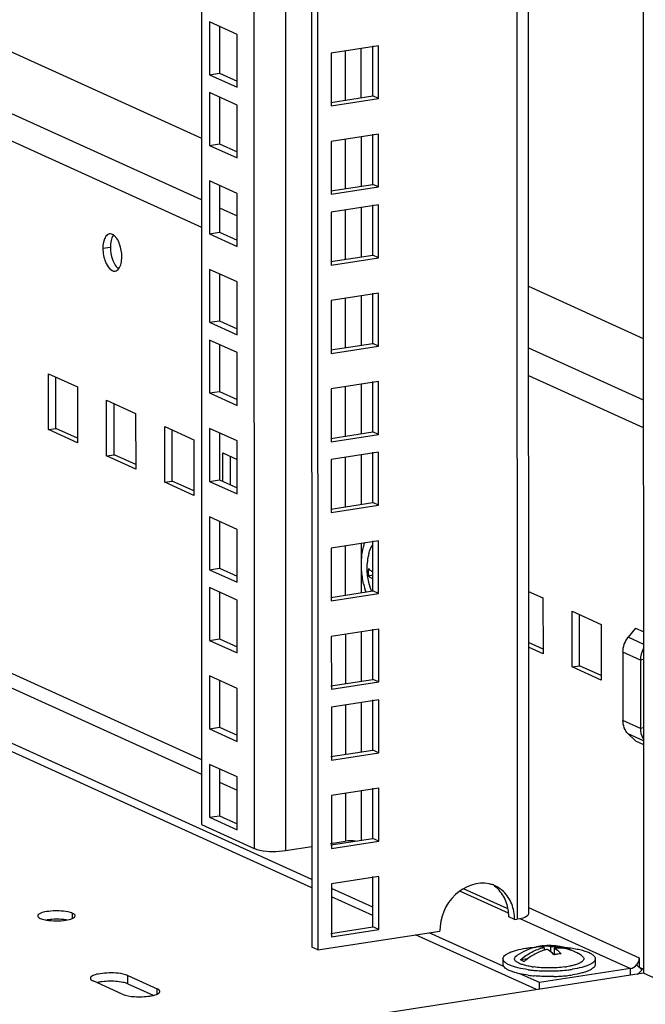
# Model space of a CAD drawing. Units: millimetres. Extents: x 0 to 420, y 0 to 297.
# Drawn here: x 367 to 376, y 66 to 80 of the extents above; entities that cross this region are included whole.
import ezdxf

# ---------------------------------------------------------------- set-up
doc = ezdxf.new("R2010")
doc.units = ezdxf.units.MM
doc.header["$LTSCALE"] = 23.1
doc.layers.get('0').update_dxf_attribs({"linetype": 'CONTINUOUS'})
doc.layers.add('02___PRT_ALL_AXES', color=7, linetype='CONTINUOUS')
doc.layers.add('ALL_FEATURES', color=7, linetype='CONTINUOUS')

msp = doc.modelspace()

# ---------------------------------------------------------------- linework, layer by layer
at = {"color": 9, "linetype": 'CONTINUOUS'}
for p, q in [((373.944994, 209.350426), (373.978722, 67.545164)), ((370.298925, 208.786411), (370.332286, 68.525267)), ((370.736612, 208.760773), (370.769974, 68.494931)), ((351.689813, 85.628349), (369.598672, 77.51552)), ((351.689904, 85.247107), (369.604311, 77.131765)), ((371.596429, 79.574911), (371.596591, 78.891017)), ((371.815261, 79.608763), (371.815424, 78.924869)), ((371.59672, 78.350174), (371.596883, 77.66628)), ((371.815552, 78.384026), (371.815715, 77.700132)), ((351.691658, 77.871683), (369.606065, 69.756341)), ((351.57347, 77.72271), (369.606113, 69.553806)), ((369.853334, 77.400157), (370.098308, 77.289182)), ((371.596953, 77.370385), (371.597116, 76.686491)), ((371.815785, 77.404236), (371.815948, 76.720342)), ((371.597244, 76.145648), (371.597407, 75.461754)), ((371.816077, 76.179499), (371.816239, 75.495605)), ((374.135522, 75.460298), (375.728368, 74.738729)), ((374.135613, 75.079056), (375.728458, 74.357487)), ((371.597536, 74.920911), (371.597698, 74.237017)), ((371.816368, 74.954762), (371.816531, 74.270868)), ((371.816601, 73.974972), (371.816764, 73.291078)), ((371.597769, 73.941121), (371.597931, 73.257227)), ((371.59806, 72.716384), (371.598223, 72.03249)), ((371.816892, 72.750235), (371.817055, 72.066341)), ((371.598351, 71.491647), (371.598514, 70.807753)), ((371.817184, 71.525498), (371.817346, 70.841604)), ((371.817417, 70.545709), (371.817579, 69.861815)), ((371.598584, 70.511857), (371.598747, 69.827963)), ((369.855227, 69.440956), (370.100201, 69.329981)), ((371.817708, 69.320972), (371.817871, 68.637078)), ((371.598876, 69.28712), (371.599034, 68.623179)), ((373.190438, 67.930084), (373.853746, 67.629601)), ((374.137367, 67.703632), (375.670477, 67.009123)), ((374.01918, 67.554658), (375.553058, 66.859802)), ((375.553079, 66.7697), (375.553058, 66.859802)), ((375.636486, 66.911557), (375.710126, 66.8415)), ((368.585236, 66.647118), (368.585209, 66.762842)), ((368.988563, 66.508206), (368.988546, 66.580127))]:
    msp.add_line(p, q, dxfattribs=at)
at = {"color": 3, "linetype": 'CONTINUOUS'}
for p, q in [((374.103671, 209.374972), (374.137388, 67.618326)), ((351.68961, 86.480732), (369.604017, 78.36539)), ((374.13532, 76.312681), (375.728165, 75.591112)), ((367.481691, 75.100275), (367.885029, 74.917561)), ((367.481875, 74.328787), (367.481691, 75.100275)), ((367.885029, 74.917561), (367.885212, 74.146073)), ((368.288366, 74.734846), (368.691703, 74.552132)), ((368.288549, 73.963358), (368.288366, 74.734846)), ((368.691703, 74.552132), (368.691886, 73.780644)), ((369.09504, 74.369418), (369.498377, 74.186703)), ((369.095223, 73.59793), (369.09504, 74.369418)), ((367.885212, 74.146073), (367.481875, 74.328787)), ((369.498377, 74.186703), (369.49856, 73.415216)), ((368.691886, 73.780644), (368.288549, 73.963358)), ((369.901714, 74.003989), (370.09911, 73.914567)), ((369.901808, 73.610098), (369.901714, 74.003989)), ((369.49856, 73.415216), (369.095223, 73.59793)), ((371.1343, 68.093206), (360.745714, 72.799303)), ((374.136325, 72.085683), (374.338422, 71.994132)), ((374.338422, 71.994132), (374.338606, 71.222644)), ((374.741759, 71.811417), (375.145096, 71.628703)), ((374.741943, 71.039929), (374.741759, 71.811417)), ((375.145096, 71.628703), (375.14528, 70.857215)), ((374.338606, 71.222644), (374.136509, 71.314195)), ((375.14528, 70.857215), (374.741943, 71.039929)), ((371.980754, 67.709757), (371.404988, 67.970583)), ((373.944178, 67.539821), (373.978722, 67.545164)), ((371.215191, 67.117671), (372.907854, 67.379511)), ((373.795639, 66.887602), (372.760189, 67.356668)), ((375.670477, 67.009123), (375.670508, 66.87797)), ((375.553058, 66.859802), (374.288742, 66.664223)), ((375.670508, 66.87797), (375.730244, 66.85091)), ((374.288742, 66.664223), (374.015505, 66.788002)), ((368.585236, 66.647118), (368.933337, 66.489427))]:
    msp.add_line(p, q, dxfattribs=at)
at = {"color": 7, "linetype": 'CONTINUOUS'}
for p, q in [((371.134328, 67.977483), (347.744382, 78.57328)), ((367.585507, 74.344818), (367.585339, 75.053322)), ((368.392182, 73.979389), (368.392013, 74.687893)), ((367.481875, 74.328787), (367.585507, 74.344818)), ((367.885197, 74.209057), (367.585507, 74.344818)), ((369.198856, 73.613961), (369.198687, 74.322465)), ((368.288549, 73.963358), (368.392182, 73.979389)), ((368.691871, 73.843628), (368.392182, 73.979389)), ((370.005455, 73.563145), (370.005361, 73.957036)), ((369.095223, 73.59793), (369.198856, 73.613961)), ((369.498545, 73.478199), (369.198856, 73.613961)), ((371.917868, 72.303119), (371.979659, 72.312678)), ((374.845575, 71.05596), (374.845407, 71.764464)), ((374.338591, 71.285628), (374.136494, 71.377179)), ((374.741943, 71.039929), (374.845575, 71.05596)), ((375.145265, 70.920199), (374.845575, 71.05596)), ((371.980782, 67.594034), (371.405015, 67.85486)), ((373.944178, 67.539821), (373.863511, 67.576364)), ((374.246607, 66.5676), (372.56978, 67.327214)), ((374.257678, 67.160899), (374.258659, 67.161107)), ((374.300181, 67.168751), (374.301927, 67.169026)), ((374.301927, 67.169026), (374.302686, 67.169144)), ((374.302686, 67.169144), (374.305144, 67.169519)), ((374.347594, 67.174374), (374.361064, 67.175928)), ((374.347594, 67.174374), (374.347599, 67.153178)), ((374.352555, 67.151628), (374.352564, 67.113645)), ((374.44237, 67.165522), (374.442387, 67.094419)), ((374.494804, 67.141769), (374.494826, 67.049644)), ((373.783716, 66.994954), (373.783734, 66.917805)), ((374.126301, 66.995891), (374.025138, 66.980242)), ((374.494825, 67.052898), (374.488528, 67.051924)), ((374.817276, 67.07463), (374.822279, 67.071689)), ((375.063716, 66.995258), (375.063734, 66.918109)), ((374.665718, 66.885477), (374.663818, 66.885185)), ((368.585209, 66.762842), (368.988546, 66.580127)), ((368.504928, 66.505316), (368.101591, 66.68803)), ((374.288764, 66.574121), (374.288742, 66.664223))]:
    msp.add_line(p, q, dxfattribs=at)
for centre, radius, start, end in [((372.697716, 72.399373), 0.801112, 164.8814699, 179.9805712), ((372.696969, 72.400155), 0.800365, 180.0365671, 193.4043114), ((372.746899, 72.353107), 0.830579, 176.5276636, 180.0054544), ((372.723682, 72.353102), 0.807362, 180.0052313, 183.5493746), ((373.058228, 72.450379), 1.235069, 192.1087321, 197.6534161), ((372.695564, 72.400268), 0.799024, 193.4355431, 202.9738459), ((373.413655, 67.652065), 0.429974, 46.1281774, 53.7491212), ((373.253794, 67.577742), 0.609654, 4.2413715, 11.0513869), ((373.238452, 67.576353), 0.625057, 1.9284602, 4.264343), ((373.234778, 67.57622), 0.628733, 0.0130966, 1.9293364), ((374.423861, 66.380764), 0.797639, 103.1878746, 124.1012209), ((374.423851, 66.380813), 0.797589, 102.0253128, 103.187947), ((374.399158, 66.549085), 0.627529, 101.5196276, 103.0201567), ((374.397096, 66.559337), 0.617071, 99.0360624, 101.5221214), ((374.423822, 66.381022), 0.797378, 98.5594233, 98.7380647), ((374.394393, 66.577263), 0.598942, 94.4813791, 98.5695728), ((374.555436, 66.468899), 0.675935, 103.5822689, 107.4660111), ((374.423501, 66.375998), 0.802362, 76.8696697, 94.4630273), ((374.495555, 66.606201), 0.561076, 72.410001, 79.3788215), ((374.423787, 66.380489), 0.797924, 72.3954993, 76.8164012), ((374.497514, 66.613004), 0.554, 62.5918982, 72.3904896), ((374.642832, 66.432228), 0.634949, 103.4798328, 103.7892211), ((374.639926, 66.445021), 0.621831, 98.8099151, 103.4942726), ((374.636454, 66.467067), 0.599512, 94.482778, 98.8046844), ((374.550561, 66.590679), 0.552451, 66.5174989, 68.5534171), ((374.550487, 66.590552), 0.552596, 61.9929587, 66.5157095), ((374.550002, 66.589651), 0.553619, 60.5402926, 61.992508), ((374.716557, 66.89676), 0.204409, 60.478729, 62.6964493), ((374.423725, 66.380545), 0.797897, 55.926702, 60.0297624), ((374.373234, 68.127923), 1.257226, 261.3046828, 262.1263899), ((374.380029, 68.176397), 1.306174, 262.1224031, 262.3357364), ((374.472243, 68.13773), 1.267111, 277.7117703, 278.6959313), ((374.485199, 68.539473), 1.710596, 277.016453, 278.7826906), ((375.476952, 67.023335), 0.295692, 322.0519112, 324.0184589), ((374.373448, 68.630113), 1.802046, 262.3384798, 263.0316403), ((374.39148, 68.70004), 1.950211, 262.390051, 264.8767852), ((374.394853, 68.812087), 1.985273, 263.0556047, 264.8692382), ((374.414975, 69.046463), 2.22051, 264.8929315, 267.1773578), ((374.423164, 69.217591), 2.391833, 267.183308, 271.5443072), ((374.426611, 69.131638), 2.305819, 271.5162382, 273.7544961), ((374.42663, 69.054489), 2.305819, 271.5162382, 273.7544961), ((374.447973, 68.841902), 2.015308, 273.6878742, 277.016581), ((374.442611, 68.827022), 2.077794, 273.7254849, 276.1292689), ((374.477755, 68.513322), 1.762135, 276.0821699, 278.769313), ((375.47964, 67.021251), 0.292291, 318.5728088, 322.0500664)]:
    msp.add_arc(centre, radius, start, end, dxfattribs=at)
at = {"color": 3, "linetype": 'CONTINUOUS'}
for centre, radius, start, end in [((373.501016, 67.624603), 0.418828, 73.694234, 77.2942091), ((373.502031, 67.628335), 0.414961, 65.6435848, 73.6840922)]:
    msp.add_arc(centre, radius, start, end, dxfattribs=at)
at = {"color": 7, "linetype": 'CONTINUOUS'}
for points, knots in [([(371.850516, 72.704082), (371.851787, 72.708834), (371.856932, 72.727289), (371.862875, 72.745527), (371.867794, 72.758891)], [0, 0, 0, 0, 0.256708116, 1, 1, 1, 1]), ([(371.924332, 72.608316), (371.927524, 72.620105), (371.940549, 72.662237), (371.960012, 72.702917), (371.97925, 72.728418)], [0, 0, 0, 0, 0.276593527, 1, 1, 1, 1]), ([(371.821418, 72.460901), (371.821413, 72.48262), (371.823667, 72.564326), (371.835003, 72.646079), (371.850516, 72.704082)], [0, 0, 0, 0, 0.265639011, 1, 1, 1, 1]), ([(371.850638, 72.191302), (371.845832, 72.213587), (371.829102, 72.302523), (371.821434, 72.393213), (371.821418, 72.460901)], [0, 0, 0, 0, 0.251949819, 1, 1, 1, 1]), ([(371.917844, 72.403413), (371.925413, 72.394547), (371.945016, 72.377323), (371.967135, 72.363813), (371.979624, 72.357079)], [0, 0, 0, 0, 0.451015114, 1, 1, 1, 1]), ([(371.97965, 72.256784), (371.967161, 72.263518), (371.945041, 72.277028), (371.925437, 72.294254), (371.917868, 72.303119)], [0, 0, 0, 0, 0.548987693, 1, 1, 1, 1]), ([(370.332286, 68.525267), (370.358516, 68.513385), (370.502276, 68.477075), (370.653047, 68.476843), (370.769974, 68.494931)], [0, 0, 0, 0, 0.19574064, 1, 1, 1, 1]), ([(373.783716, 66.994961), (373.783715, 67.002515), (373.788282, 67.019172), (373.806132, 67.041145), (373.833664, 67.061764), (373.870756, 67.081168), (373.91695, 67.099189), (373.994011, 67.122209), (374.056821, 67.134436), (374.101046, 67.141277)], [0, 0, 0, 0, 0.061859306, 0.135601851, 0.228075827, 0.341902592, 0.477389375, 0.633544227, 1, 1, 1, 1]), ([(374.025138, 66.980242), (374.072906, 67.022014), (374.175809, 67.093665), (374.293397, 67.138152), (374.352555, 67.151628)], [0, 0, 0, 0, 0.511205786, 1, 1, 1, 1]), ([(374.101046, 67.141277), (374.112257, 67.143012), (374.158929, 67.149726), (374.205861, 67.15459), (374.241556, 67.157402)], [0, 0, 0, 0, 0.240596973, 1, 1, 1, 1]), ([(374.352555, 67.151628), (374.337039, 67.156714), (374.305537, 67.163625), (374.273225, 67.162827), (374.257779, 67.160481)], [0, 0, 0, 0, 0.511052839, 1, 1, 1, 1]), ([(374.361064, 67.175927), (374.367723, 67.176453), (374.395175, 67.177176), (374.422655, 67.171984), (374.44237, 67.165522)], [0, 0, 0, 0, 0.24354691, 1, 1, 1, 1]), ([(374.491491, 67.048876), (374.48398, 67.056826), (374.455119, 67.085637), (374.422546, 67.110982), (374.396699, 67.125931)], [0, 0, 0, 0, 0.268089507, 1, 1, 1, 1]), ([(374.44237, 67.165522), (374.455578, 67.166599), (374.507877, 67.169184), (374.56054, 67.164877), (374.59897, 67.157665)], [0, 0, 0, 0, 0.253128853, 1, 1, 1, 1]), ([(374.752555, 67.104878), (374.712286, 67.120697), (374.626908, 67.143088), (374.538755, 67.145355), (374.494804, 67.141769)], [0, 0, 0, 0, 0.49523719, 1, 1, 1, 1]), ([(374.494804, 67.141769), (374.503032, 67.137012), (374.537442, 67.115021), (374.568099, 67.087485), (374.589596, 67.064746)], [0, 0, 0, 0, 0.232966158, 1, 1, 1, 1]), ([(374.606084, 67.157466), (374.637998, 67.154963), (374.699549, 67.148762), (374.787376, 67.135394), (374.865986, 67.118583), (374.933421, 67.098776), (374.988181, 67.076537), (375.029078, 67.052229), (375.056189, 67.02603), (375.063714, 67.004662), (375.063715, 66.995251)], [0, 0, 0, 0, 0.189292609, 0.365642354, 0.525081891, 0.664276441, 0.780798179, 0.873630409, 0.944352107, 1, 1, 1, 1]), ([(374.133198, 66.844154), (374.084864, 66.850658), (374.016078, 66.862657), (373.931398, 66.885978), (373.880392, 66.904517), (373.839336, 66.924656), (373.808814, 66.946187), (373.788906, 66.969218), (373.783718, 66.986969), (373.783716, 66.994961)], [0, 0, 0, 0, 0.366945664, 0.524010802, 0.66037731, 0.774737467, 0.867101217, 0.939873084, 1, 1, 1, 1]), ([(374.183167, 66.885147), (374.159875, 66.888711), (374.116372, 66.896641), (374.056873, 66.91212), (374.008641, 66.929989), (373.976639, 66.947509), (373.958611, 66.962939), (373.949642, 66.974047), (373.944379, 66.985562), (373.942652, 67.001695), (373.952887, 67.023354), (373.967787, 67.03524), (373.97666, 67.041248)], [0, 0, 0, 0, 0.211094048, 0.395857522, 0.549985342, 0.67125657, 0.719996836, 0.761749113, 0.798180244, 0.831947805, 0.903995068, 1, 1, 1, 1]), ([(374.352561, 67.11367), (374.302878, 67.098048), (374.205016, 67.054577), (374.11827, 66.992078), (374.077572, 66.956489)], [0, 0, 0, 0, 0.490663543, 1, 1, 1, 1]), ([(374.87075, 67.04146), (374.878841, 67.035987), (374.892469, 67.025109), (374.903237, 67.006443), (374.90409, 66.991916), (374.900342, 66.97726), (374.886188, 66.959217), (374.859477, 66.940758), (374.822428, 66.923541), (374.77565, 66.908057), (374.740984, 66.89966), (374.722249, 66.895719)], [0, 0, 0, 0, 0.106169213, 0.187489496, 0.224121331, 0.261700316, 0.349552175, 0.465185035, 0.612761932, 0.791925775, 1, 1, 1, 1]), ([(375.063715, 66.995251), (375.063717, 66.987697), (375.05915, 66.97104), (375.0413, 66.949066), (375.013767, 66.928448), (374.976676, 66.909044), (374.930481, 66.891023), (374.85342, 66.868003), (374.79061, 66.855776), (374.746385, 66.848934)], [0, 0, 0, 0, 0.061859306, 0.135601851, 0.228075827, 0.341902592, 0.477389375, 0.633544227, 1, 1, 1, 1]), ([(373.786933, 66.900907), (373.786408, 66.902291), (373.784587, 66.90775), (373.783735, 66.91354), (373.783735, 66.917812)], [0, 0, 0, 0, 0.257427974, 1, 1, 1, 1]), ([(373.922574, 66.812526), (373.905095, 66.818345), (373.873527, 66.830233), (373.832737, 66.85143), (373.803272, 66.873943), (373.790296, 66.892041), (373.786933, 66.900907)], [0, 0, 0, 0, 0.333214273, 0.609075373, 0.828483077, 1, 1, 1, 1]), ([(374.077572, 66.956489), (374.072501, 66.958259), (374.054502, 66.964932), (374.036942, 66.973027), (374.025138, 66.980242)], [0, 0, 0, 0, 0.279668556, 1, 1, 1, 1]), ([(374.642276, 66.882079), (374.570058, 66.872291), (374.424069, 66.863972), (374.278075, 66.872169), (374.205828, 66.881892)], [0, 0, 0, 0, 0.499930462, 1, 1, 1, 1]), ([(374.722249, 66.895719), (374.717719, 66.894766), (374.698948, 66.890964), (374.68007, 66.887697), (374.665718, 66.885477)], [0, 0, 0, 0, 0.241707368, 1, 1, 1, 1]), ([(375.063734, 66.918102), (375.063735, 66.910548), (375.059168, 66.893891), (375.041318, 66.871918), (375.013786, 66.851299), (374.976694, 66.831895), (374.9305, 66.813874), (374.853439, 66.790854), (374.790629, 66.778627), (374.746404, 66.771786)], [0, 0, 0, 0, 0.061859306, 0.135601851, 0.228075827, 0.341902592, 0.477389375, 0.633544227, 1, 1, 1, 1]), ([(368.414564, 66.797105), (368.333893, 66.802689), (368.220142, 66.796276), (368.106136, 66.77022), (368.063368, 66.739813), (368.063399, 66.725316)], [0, 0, 0, 0, 0.654849185, 0.882603319, 1, 1, 1, 1]), ([(368.585209, 66.762842), (368.574819, 66.767548), (368.519654, 66.786616), (368.461226, 66.793875), (368.414564, 66.797105)], [0, 0, 0, 0, 0.196048367, 1, 1, 1, 1]), ([(374.133216, 66.767005), (374.094806, 66.772174), (374.023826, 66.784074), (373.954029, 66.802054), (373.922574, 66.812526)], [0, 0, 0, 0, 0.538967891, 1, 1, 1, 1]), ([(374.487642, 66.749477), (374.464836, 66.748867), (374.374669, 66.747754), (374.284418, 66.751586), (374.21733, 66.75762)], [0, 0, 0, 0, 0.253005897, 1, 1, 1, 1]), ([(369.024162, 66.552807), (369.021234, 66.558452), (369.009918, 66.569374), (368.996547, 66.576503), (368.988546, 66.580127)], [0, 0, 0, 0, 0.41992667, 1, 1, 1, 1]), ([(368.504928, 66.505316), (368.557775, 66.481376), (368.689173, 66.466024), (368.817913, 66.467944), (368.887905, 66.478772)], [0, 0, 0, 0, 0.450298886, 1, 1, 1, 1]), ([(368.887905, 66.478772), (368.896434, 66.480091), (368.912852, 66.482941), (368.929137, 66.486488), (368.936935, 66.488399)], [0, 0, 0, 0, 0.518066941, 1, 1, 1, 1]), ([(368.936935, 66.488399), (368.946062, 66.490636), (368.974141, 66.49867), (369.003367, 66.509694), (369.017543, 66.523952)], [0, 0, 0, 0, 0.318524953, 1, 1, 1, 1]), ([(369.017543, 66.523952), (369.020276, 66.526701), (369.024827, 66.532388), (369.026745, 66.539575), (369.026738, 66.542841)], [0, 0, 0, 0, 0.542800027, 1, 1, 1, 1]), ([(369.026738, 66.542841), (369.026734, 66.544519), (369.026272, 66.547988), (369.024981, 66.551229), (369.024162, 66.552807)], [0, 0, 0, 0, 0.485606555, 1, 1, 1, 1])]:
    msp.add_open_spline(points, degree=3, knots=knots, dxfattribs=at)
for points in [[(371.740251, 68.625842), (371.693443, 68.630897), (371.645561, 68.630376), (371.599034, 68.623179)], [(373.824015, 67.791689), (373.799135, 67.854997), (373.760693, 67.914897), (373.711647, 67.96203)], [(373.852142, 67.694607), (373.845666, 67.72767), (373.836339, 67.760332), (373.824015, 67.791689)], [(368.063399, 66.725316), (368.063437, 66.707525), (368.085385, 66.695372), (368.101591, 66.68803)], [(375.648089, 66.782732), (375.666744, 66.795535), (375.683828, 66.810888), (375.698799, 66.827852)]]:
    msp.add_open_spline(points, degree=3, dxfattribs=at)
at = {"color": 3, "linetype": 'CONTINUOUS'}
for points, knots in [([(373.593135, 68.033175), (373.433142, 68.069264), (373.049423, 67.924045), (372.90781, 67.562371), (372.907854, 67.379511)], [0, 0, 0, 0, 0.472833139, 1, 1, 1, 1]), ([(374.137383, 67.618381), (374.137395, 67.61027), (374.099491, 67.555786), (374.030304, 67.553144), (373.978722, 67.545164)], [0, 0, 0, 0, 0.134489137, 1, 1, 1, 1]), ([(368.202259, 66.673663), (368.19373, 66.672343), (368.177312, 66.669493), (368.161028, 66.665947), (368.15323, 66.664035)], [0, 0, 0, 0, 0.518066941, 1, 1, 1, 1])]:
    msp.add_open_spline(points, degree=3, knots=knots, dxfattribs=at)
for points in [[(373.792315, 67.925487), (373.757705, 67.958748), (373.716898, 67.986573), (373.673166, 68.006364)], [(373.904683, 67.755146), (373.879802, 67.818454), (373.84136, 67.878354), (373.792315, 67.925487)], [(373.944178, 67.539821), (373.944161, 67.612793), (373.931374, 67.68723), (373.904683, 67.755146)], [(375.670477, 67.009123), (375.670485, 66.974684), (375.657665, 66.938714), (375.636486, 66.911557)], [(375.553058, 66.859802), (375.585399, 66.864805), (375.61636, 66.885752), (375.636486, 66.911557)], [(368.414591, 66.681382), (368.343936, 66.686273), (368.272251, 66.68449), (368.202259, 66.673663)], [(368.512807, 66.668744), (368.480446, 66.67525), (368.447521, 66.679103), (368.414591, 66.681382)], [(368.585236, 66.647118), (368.562285, 66.657515), (368.537509, 66.663777), (368.512807, 66.668744)]]:
    msp.add_open_spline(points, degree=3, dxfattribs=at)
at = {"layer": '02___PRT_ALL_AXES', "color": 9, "linetype": 'CONTINUOUS'}
for p, q in [((368.237453, 76.840703), (368.341085, 76.856734)), ((375.729172, 71.355547), (375.519132, 71.450696)), ((375.688333, 71.13341), (375.446331, 71.243039)), ((375.729224, 71.139736), (375.688333, 71.13341)), ((375.688558, 70.187543), (375.446556, 70.297171)), ((375.729449, 70.193868), (375.688558, 70.187543)), ((375.729491, 70.016902), (375.51945, 70.112051)), ((367.818208, 67.557835), (367.818192, 67.624619))]:
    msp.add_line(p, q, dxfattribs=at)
at = {"layer": '02___PRT_ALL_AXES', "color": 3, "linetype": 'CONTINUOUS'}
for p, q in [((375.618978, 71.577671), (375.519132, 71.450696)), ((375.618978, 71.577671), (375.729131, 71.527771)), ((375.446331, 71.243039), (375.446556, 70.297171)), ((375.688333, 71.13341), (375.688558, 70.187543)), ((375.51945, 70.112051), (375.61935, 70.015976)), ((375.61935, 70.015976), (375.729503, 69.966076))]:
    msp.add_line(p, q, dxfattribs=at)
for centre, radius, start, end in [((368.066688, 76.749919), 0.428276, 20.0171541, 22.9080662), ((375.925376, 70.168286), 0.233447, 209.3595144, 212.4516502)]:
    msp.add_arc(centre, radius, start, end, dxfattribs=at)
at = {"layer": '02___PRT_ALL_AXES', "color": 7, "linetype": 'CONTINUOUS'}
for centre, radius, start, end in [((368.774019, 76.828754), 0.428276, 200.0171541, 202.9080662), ((367.548268, 68.093172), 0.569208, 258.6630385, 260.6330328)]:
    msp.add_arc(centre, radius, start, end, dxfattribs=at)
at = {"layer": '02___PRT_ALL_AXES', "color": 3, "linetype": 'CONTINUOUS'}
for points, knots in [([(368.275805, 77.000606), (368.269273, 76.991075), (368.243976, 76.941453), (368.237443, 76.884428), (368.237453, 76.840703)], [0, 0, 0, 0, 0.209005587, 1, 1, 1, 1]), ([(368.247454, 76.740231), (368.253476, 76.70968), (368.275516, 76.626756), (368.347661, 76.514941), (368.408406, 76.524402)], [0, 0, 0, 0, 0.336216599, 1, 1, 1, 1])]:
    msp.add_open_spline(points, degree=3, knots=knots, dxfattribs=at)
for points in [[(368.328669, 77.03824), (368.307296, 77.034911), (368.288032, 77.018449), (368.275805, 77.000606)], [(368.383464, 77.023612), (368.367787, 77.034176), (368.347349, 77.041149), (368.328669, 77.03824)], [(368.418646, 76.990244), (368.408526, 77.002847), (368.396867, 77.014579), (368.383464, 77.023612)], [(368.461186, 76.916627), (368.450143, 76.942728), (368.436392, 76.968145), (368.418646, 76.990244)], [(368.237453, 76.840703), (368.237461, 76.807047), (368.240946, 76.773252), (368.247454, 76.740231)], [(368.499622, 76.721939), (368.499608, 76.781015), (368.489337, 76.841019), (368.469092, 76.896518)], [(368.489667, 76.630507), (368.496803, 76.660322), (368.499629, 76.691281), (368.499622, 76.721939)], [(368.408406, 76.524402), (368.428058, 76.527463), (368.446089, 76.541623), (368.458035, 76.557525)], [(368.458035, 76.557525), (368.473959, 76.578724), (368.483495, 76.604721), (368.489667, 76.630507)], [(375.446331, 71.243039), (375.446314, 71.316389), (375.473792, 71.393038), (375.519132, 71.450696)], [(375.728087, 71.290242), (375.702793, 71.242611), (375.68832, 71.187341), (375.688333, 71.13341)], [(375.51945, 70.112051), (375.47165, 70.158022), (375.446572, 70.230853), (375.446556, 70.297171)], [(375.688558, 70.187543), (375.688569, 70.141606), (375.699388, 70.093864), (375.721913, 70.053829)], [(367.659763, 67.540712), (367.594155, 67.545253), (367.52759, 67.543598), (367.462598, 67.533544)], [(367.731712, 67.532493), (367.707897, 67.536434), (367.683845, 67.539045), (367.659763, 67.540712)]]:
    msp.add_open_spline(points, degree=3, dxfattribs=at)
at = {"layer": '02___PRT_ALL_AXES', "color": 7, "linetype": 'CONTINUOUS'}
for points in [[(368.351041, 76.948165), (368.343904, 76.91835), (368.341078, 76.887391), (368.341085, 76.856734)], [(368.382673, 77.021147), (368.366748, 76.999948), (368.357213, 76.973951), (368.351041, 76.948165)], [(368.341085, 76.856734), (368.3411, 76.797658), (368.351371, 76.737654), (368.371616, 76.682154)], [(368.379521, 76.662046), (368.390565, 76.635945), (368.404316, 76.610527), (368.422061, 76.588429)], [(368.422061, 76.588429), (368.432182, 76.575826), (368.44384, 76.564093), (368.457244, 76.555061)], [(367.369118, 67.555151), (367.39043, 67.545497), (367.413436, 67.539682), (367.436374, 67.53507)], [(367.455625, 67.531554), (367.544127, 67.516909), (367.636089, 67.516789), (367.72474, 67.530503)]]:
    msp.add_open_spline(points, degree=3, dxfattribs=at)
for points, knots in [([(367.659736, 67.656435), (367.584827, 67.66162), (367.479201, 67.655665), (367.373339, 67.63147), (367.333626, 67.603235), (367.333654, 67.589774)], [0, 0, 0, 0, 0.654849185, 0.882603319, 1, 1, 1, 1]), ([(367.333654, 67.589774), (367.333668, 67.583064), (367.344345, 67.567102), (367.359648, 67.559441), (367.369118, 67.555151)], [0, 0, 0, 0, 0.39222583, 1, 1, 1, 1]), ([(367.818192, 67.624619), (367.808544, 67.628989), (367.75732, 67.646695), (367.703065, 67.653436), (367.659736, 67.656435)], [0, 0, 0, 0, 0.196048367, 1, 1, 1, 1]), ([(367.72474, 67.530503), (367.756937, 67.535483), (367.799968, 67.542571), (367.85369, 67.573788), (367.853656, 67.589996)], [0, 0, 0, 0, 0.66778751, 1, 1, 1, 1]), ([(367.851264, 67.59925), (367.848546, 67.604491), (367.838037, 67.614634), (367.825621, 67.621253), (367.818192, 67.624619)], [0, 0, 0, 0, 0.41992667, 1, 1, 1, 1]), ([(367.853656, 67.589996), (367.853653, 67.591554), (367.853223, 67.594775), (367.852024, 67.597785), (367.851264, 67.59925)], [0, 0, 0, 0, 0.485606555, 1, 1, 1, 1])]:
    msp.add_open_spline(points, degree=3, knots=knots, dxfattribs=at)
at = {"layer": 'ALL_FEATURES', "color": 3, "linetype": 'CONTINUOUS'}
for p, q in [((375.696286, 209.621335), (375.730257, 66.797108)), ((371.181495, 208.78704), (371.215191, 67.117671)), ((369.852736, 79.914376), (369.85289, 79.265441)), ((372.058574, 79.646401), (371.402235, 79.544871)), ((371.402235, 79.544871), (371.402409, 78.811958)), ((372.058748, 78.913487), (372.058574, 79.646401)), ((369.85289, 79.265441), (370.097864, 79.154466)), ((369.852969, 78.934586), (369.853123, 78.285651)), ((371.402409, 78.811958), (372.058748, 78.913487)), ((372.058865, 78.421664), (371.402526, 78.320134)), ((371.402526, 78.320134), (371.402701, 77.587221)), ((372.059039, 77.68875), (372.058865, 78.421664)), ((369.853123, 78.285651), (370.098097, 78.174677)), ((369.85326, 77.709849), (369.853415, 77.060914)), ((371.402701, 77.587221), (372.059039, 77.68875)), ((372.059098, 77.441874), (371.402759, 77.340345)), ((372.059272, 76.708961), (372.059098, 77.441874)), ((371.402759, 77.340345), (371.402934, 76.607431)), ((369.853415, 77.060914), (370.098388, 76.94994)), ((371.402934, 76.607431), (372.059272, 76.708961)), ((369.853552, 76.485112), (369.853706, 75.836177)), ((372.059389, 76.217137), (371.403051, 76.115608)), ((372.059564, 75.484224), (372.059389, 76.217137)), ((371.403051, 76.115608), (371.403225, 75.382694)), ((369.853706, 75.836177), (370.09868, 75.725203)), ((369.853785, 75.505323), (369.853939, 74.856388)), ((371.403225, 75.382694), (372.059564, 75.484224)), ((372.059681, 74.9924), (371.403342, 74.890871)), ((372.059855, 74.259487), (372.059681, 74.9924)), ((369.853939, 74.856388), (370.098913, 74.745413)), ((371.403342, 74.890871), (371.403516, 74.157957)), ((369.854076, 74.280586), (369.85423, 73.631651)), ((371.403516, 74.157957), (372.059855, 74.259487)), ((372.059914, 74.012611), (371.403575, 73.911081)), ((372.060088, 73.279697), (372.059914, 74.012611)), ((371.403575, 73.911081), (371.403749, 73.178167)), ((369.85423, 73.631651), (370.099204, 73.520676)), ((371.403749, 73.178167), (372.060088, 73.279697)), ((369.854367, 73.055849), (369.854522, 72.406914)), ((372.060205, 72.787874), (371.403866, 72.686344)), ((372.060379, 72.05496), (372.060205, 72.787874)), ((371.403866, 72.686344), (371.404041, 71.95343)), ((369.854522, 72.406914), (370.099495, 72.295939)), ((369.8546, 72.076059), (369.854755, 71.427124)), ((371.404041, 71.95343), (372.060379, 72.05496)), ((372.060496, 71.563137), (371.404158, 71.461607)), ((372.060671, 70.830223), (372.060496, 71.563137)), ((369.854755, 71.427124), (370.099728, 71.316149)), ((371.404158, 71.461607), (371.404332, 70.728693)), ((369.854892, 70.851322), (369.855046, 70.202387)), ((371.404332, 70.728693), (372.060671, 70.830223)), ((372.060729, 70.583347), (371.404391, 70.481817)), ((372.060904, 69.850434), (372.060729, 70.583347)), ((371.404391, 70.481817), (371.404565, 69.748904)), ((369.855046, 70.202387), (370.10002, 70.091412)), ((371.404565, 69.748904), (372.060904, 69.850434)), ((369.855183, 69.626585), (369.855337, 68.97765)), ((372.061021, 69.35861), (371.404682, 69.25708)), ((372.061195, 68.625697), (372.061021, 69.35861)), ((371.404682, 69.25708), (371.404856, 68.524167)), ((369.855337, 68.97765), (370.100311, 68.866675)), ((371.404856, 68.524167), (372.061195, 68.625697)), ((372.061312, 68.133873), (371.404973, 68.032343)), ((372.061486, 67.40096), (372.061312, 68.133873)), ((371.404973, 68.032343), (371.405147, 67.29943)), ((371.405147, 67.29943), (372.061486, 67.40096)), ((375.730257, 66.797108), (340.908707, 61.410524)), ((377.827609, 65.846993), (375.730257, 66.797108))]:
    msp.add_line(p, q, dxfattribs=at)
at = {"layer": 'ALL_FEATURES', "color": 7, "linetype": 'CONTINUOUS'}
for p, q in [((371.100839, 208.774563), (371.134524, 67.154214)), ((369.573023, 208.674121), (369.606279, 68.854153)), ((370.09771, 79.803401), (369.71454, 79.97698)), ((369.71454, 79.97698), (369.714714, 79.244066)), ((370.097884, 79.070488), (370.09771, 79.803401)), ((371.978081, 78.95003), (371.977915, 79.646382)), ((369.714714, 79.244066), (369.85289, 79.265441)), ((369.714714, 79.244066), (370.097884, 79.070488)), ((370.097943, 78.823612), (369.714773, 78.99719)), ((369.714773, 78.99719), (369.714947, 78.264277)), ((371.395003, 78.859833), (371.978081, 78.95003)), ((372.058748, 78.913487), (371.978081, 78.95003)), ((370.098117, 78.090698), (370.097943, 78.823612)), ((371.978372, 77.725293), (371.978206, 78.421645)), ((369.714947, 78.264277), (369.853123, 78.285651)), ((369.714947, 78.264277), (370.098117, 78.090698)), ((370.098234, 77.598874), (369.715064, 77.772453)), ((369.715064, 77.772453), (369.715238, 77.03954)), ((371.395295, 77.635096), (371.978372, 77.725293)), ((372.059039, 77.68875), (371.978372, 77.725293)), ((370.098408, 76.865961), (370.098234, 77.598874)), ((371.978605, 76.745504), (371.978439, 77.441855)), ((369.715238, 77.03954), (369.853415, 77.060914)), ((369.715238, 77.03954), (370.098408, 76.865961)), ((371.395528, 76.655307), (371.978605, 76.745504)), ((372.059272, 76.708961), (371.978605, 76.745504)), ((370.098525, 76.374137), (369.715355, 76.547716)), ((369.715355, 76.547716), (369.71553, 75.814803)), ((370.0987, 75.641224), (370.098525, 76.374137)), ((371.978896, 75.520767), (371.978731, 76.217118)), ((369.71553, 75.814803), (369.853706, 75.836177)), ((369.71553, 75.814803), (370.0987, 75.641224)), ((370.098758, 75.394348), (369.715588, 75.567926)), ((369.715588, 75.567926), (369.715763, 74.835013)), ((371.395819, 75.43057), (371.978896, 75.520767)), ((372.059564, 75.484224), (371.978896, 75.520767)), ((370.098933, 74.661434), (370.098758, 75.394348)), ((371.979187, 74.29603), (371.979022, 74.992381)), ((369.715763, 74.835013), (369.853939, 74.856388)), ((369.715763, 74.835013), (370.098933, 74.661434)), ((370.09905, 74.169611), (369.71588, 74.343189)), ((369.71588, 74.343189), (369.716054, 73.610276)), ((371.39611, 74.205833), (371.979187, 74.29603)), ((372.059855, 74.259487), (371.979187, 74.29603)), ((370.099224, 73.436697), (370.09905, 74.169611)), ((371.979421, 73.31624), (371.979255, 74.012592)), ((369.716054, 73.610276), (369.85423, 73.631651)), ((369.716054, 73.610276), (370.099224, 73.436697)), ((371.396343, 73.226043), (371.979421, 73.31624)), ((372.060088, 73.279697), (371.979421, 73.31624)), ((370.099341, 72.944874), (369.716171, 73.118452)), ((369.716171, 73.118452), (369.716345, 72.385539)), ((370.099515, 72.21196), (370.099341, 72.944874)), ((371.979712, 72.091503), (371.979546, 72.787854)), ((369.716345, 72.385539), (369.854522, 72.406914)), ((369.716345, 72.385539), (370.099515, 72.21196)), ((370.099574, 71.965084), (369.716404, 72.138663)), ((369.716404, 72.138663), (369.716578, 71.405749)), ((371.396635, 72.001306), (371.979712, 72.091503)), ((372.060379, 72.05496), (371.979712, 72.091503)), ((370.099748, 71.232171), (370.099574, 71.965084)), ((371.980003, 70.866766), (371.979838, 71.563117)), ((369.716578, 71.405749), (369.854755, 71.427124)), ((369.716578, 71.405749), (370.099748, 71.232171)), ((370.099865, 70.740347), (369.716695, 70.913926)), ((369.716695, 70.913926), (369.716869, 70.181012)), ((371.396926, 70.776569), (371.980003, 70.866766)), ((372.060671, 70.830223), (371.980003, 70.866766)), ((370.10004, 70.007434), (370.099865, 70.740347)), ((371.980236, 69.886976), (371.980071, 70.583328)), ((369.716869, 70.181012), (369.855046, 70.202387)), ((369.716869, 70.181012), (370.10004, 70.007434)), ((371.397159, 69.79678), (371.980236, 69.886976)), ((372.060904, 69.850434), (371.980236, 69.886976)), ((370.100157, 69.51561), (369.716986, 69.689189)), ((369.716986, 69.689189), (369.717161, 68.956275)), ((370.100331, 68.782697), (370.100157, 69.51561)), ((371.980527, 68.662239), (371.980362, 69.358591)), ((369.717161, 68.956275), (369.855337, 68.97765)), ((369.717161, 68.956275), (370.100331, 68.782697)), ((369.606279, 68.854153), (370.332286, 68.525267)), ((371.394436, 68.591529), (371.599034, 68.623179)), ((371.39745, 68.572043), (371.980527, 68.662239)), ((372.061195, 68.625697), (371.980527, 68.662239)), ((370.769974, 68.494931), (371.134191, 68.551272)), ((371.980819, 67.437502), (371.980653, 68.133854)), ((373.842514, 67.690837), (373.234629, 67.966213)), ((371.397742, 67.347306), (371.980819, 67.437502)), ((372.061486, 67.40096), (371.980819, 67.437502)), ((371.215191, 67.117671), (371.134524, 67.154214))]:
    msp.add_line(p, q, dxfattribs=at)

doc.saveas('drawing.dxf')
